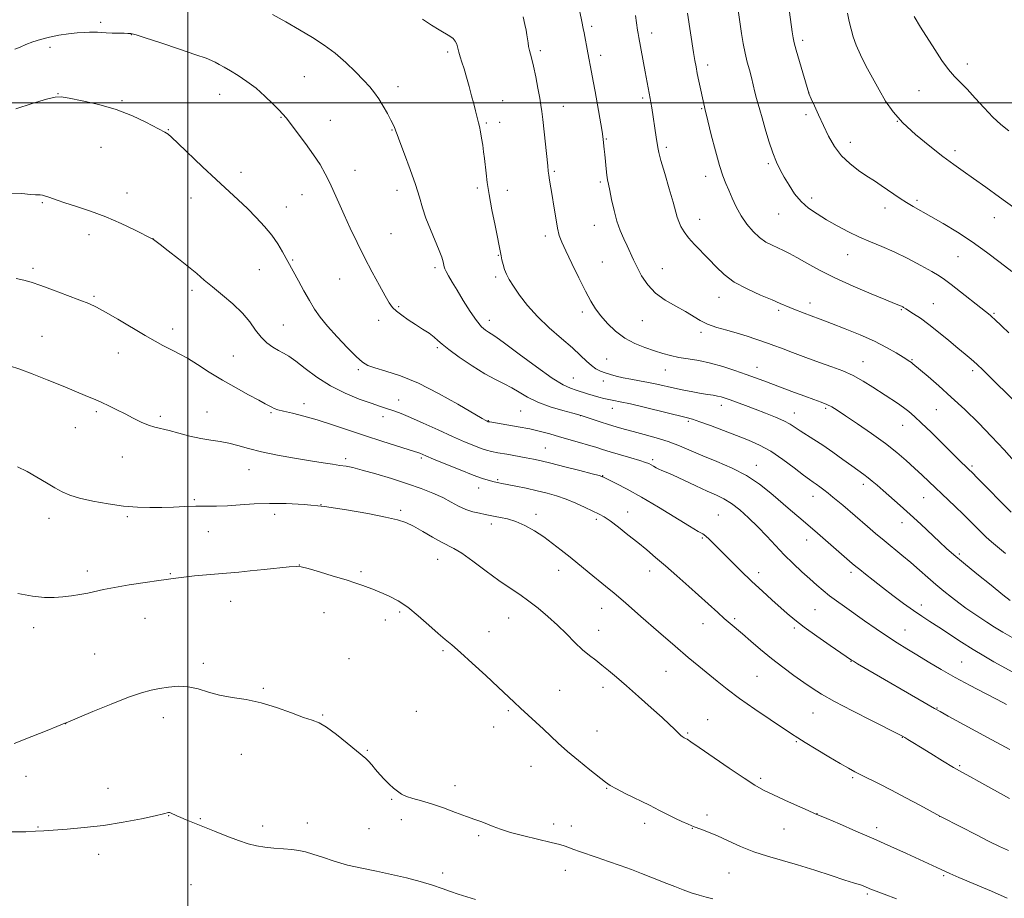
# Model space of a CAD drawing. Extents: x 2152300 to 2155200, y 342300 to 345200.
# Drawn here: x 2153435 to 2153816, y 344192 to 344532 of the extents above; entities that cross this region are included whole.
import ezdxf

# ---------------------------------------------------------------- set-up
doc = ezdxf.new("R2010")
doc.units = 0
doc.header["$MEASUREMENT"] = 0
for name, color, linetype, lineweight in [('32000', 7, 'Continuous', 0), ('DTM SPOT ELEVATION', 2, 'Continuous', 13), ('INDEX CONTOUR', 41, 'Continuous', 13), ('INTERMEDIATE CONTOUR', 44, 'Continuous', 0)]:
    doc.layers.add(name, color=color, linetype=linetype, lineweight=lineweight)

msp = doc.modelspace()

# ---------------------------------------------------------------- linework, layer by layer
at = {"layer": '32000', "flags": 128}
for points in [[(2153500, 345000), (2153500, 342500)], [(2155000, 344500), (2152500, 344500)]]:
    msp.add_lwpolyline(points, dxfattribs=at)
at = {"layer": 'DTM SPOT ELEVATION'}
for p in [(2153466.27, 344531.16, 1006.3), (2153656.43, 344529.51, 1014.3), (2153478.14, 344526.3, 1005.96), (2153679.72, 344527, 1016.51), (2153446.69, 344521.49, 1005.57), (2153738.27, 344524.11, 1022.37), (2153600.65, 344519.58, 1009.7), (2153636.63, 344520.18, 1012.32), (2153660.02, 344518.34, 1014.45), (2153701.48, 344514.55, 1018.47), (2153802.08, 344514.99, 1026.51), (2153545.24, 344510.13, 1006.99), (2153581.45, 344506.17, 1008.5), (2153449.7, 344503.45, 1004.04), (2153512.37, 344503.22, 1005.25), (2153740.73, 344503.75, 1022.01), (2153783.32, 344504.61, 1025.11), (2153474.5, 344500.83, 1004.13), (2153622.02, 344500.76, 1010.74), (2153645.5, 344498.53, 1012.73), (2153676.22, 344501.76, 1015.71), (2153699.15, 344497.7, 1017.89), (2153739.55, 344495.36, 1021.62), (2153536.12, 344494.34, 1005.91), (2153555.24, 344493.18, 1006.79), (2153615.63, 344492.19, 1010.17), (2153620.86, 344492.43, 1010.56), (2153774.89, 344492.83, 1024), (2153492.5, 344489.53, 1004.07), (2153579.11, 344489.39, 1007.91), (2153662.18, 344486, 1014.11), (2153756.65, 344484.64, 1022.61), (2153466.46, 344482.74, 1003.26), (2153685.38, 344482.69, 1016.32), (2153797.3, 344481.37, 1024.42), (2153724.94, 344476.37, 1019.77), (2153520.63, 344473.04, 1004.5), (2153564.75, 344473.76, 1006.7), (2153642.02, 344473.4, 1012.2), (2153659.89, 344469.34, 1013.75), (2153700.6, 344471.51, 1017.44), (2153476.53, 344465.04, 1002.63), (2153544.22, 344464.42, 1005.2), (2153581.09, 344466.11, 1007.39), (2153612.14, 344467.01, 1009.69), (2153623.88, 344466.06, 1010.6), (2153443.71, 344461.24, 1001.85), (2153501.29, 344463.14, 1003.33), (2153741.73, 344463.15, 1020.44), (2153782.51, 344462.14, 1022.27), (2153538.17, 344459.6, 1004.72), (2153728.95, 344456.95, 1019.25), (2153770.14, 344459.2, 1021.46), (2153698.28, 344454.85, 1016.71), (2153812.52, 344455.47, 1023.28), (2153578.72, 344449.22, 1006.95), (2153657.58, 344452.54, 1013.29), (2153461.7, 344448.89, 1001.47), (2153486.56, 344447.34, 1002.01), (2153638.51, 344448.33, 1011.55), (2153540.64, 344439.13, 1004.15), (2153620.39, 344440.91, 1009.92), (2153660.67, 344438.31, 1013.09), (2153755.63, 344441.13, 1019.25), (2153798.37, 344440.38, 1021.12), (2153440.11, 344435.87, 1000.3), (2153527.74, 344435.31, 1003.14), (2153595.83, 344436.07, 1007.68), (2153683.91, 344435.77, 1014.74), (2153558.86, 344431.68, 1005.13), (2153619.24, 344432.56, 1009.68), (2153501.6, 344427.4, 1001.6), (2153463.73, 344424.98, 1000.19), (2153705.85, 344424.62, 1015.31), (2153741.09, 344422.48, 1016.56), (2153788.84, 344422.23, 1018.89), (2153581.67, 344420.99, 1006.18), (2153652.93, 344418.95, 1011.54), (2153728.88, 344419.57, 1015.7), (2153776.47, 344419.85, 1017.86), (2153812.37, 344418.42, 1020.17), (2153574, 344415.68, 1005.46), (2153616.9, 344415.72, 1008.57), (2153676.1, 344415.55, 1013.28), (2153494.15, 344412.42, 1000.52), (2153537.07, 344413.87, 1002.95), (2153698.85, 344411.03, 1013.66), (2153443.51, 344409.52, 998.92), (2153596.68, 344405.13, 1005.77), (2153473.16, 344403.04, 999.24), (2153517.69, 344401.95, 1000.9), (2153662.25, 344400.79, 1010.85), (2153761.64, 344399.77, 1014.81), (2153780.62, 344400.49, 1016.13), (2153566.16, 344396.67, 1003.75), (2153685.06, 344396.43, 1011.21), (2153720.58, 344397.47, 1012.7), (2153804.1, 344396.25, 1017.64), (2153649.33, 344393.38, 1008.92), (2153661.01, 344392.17, 1009.51), (2153581.68, 344384.84, 1002.73), (2153464.61, 344380.38, 997.74), (2153545.06, 344383.43, 1000.58), (2153628.94, 344380.63, 1005.05), (2153664.47, 344381.61, 1007.3), (2153706.68, 344382.85, 1009.45), (2153747.13, 344381.7, 1011.75), (2153789.96, 344381.11, 1015), (2153489.36, 344378.53, 998.32), (2153507.44, 344380.23, 998.86), (2153532.24, 344380.01, 999.82), (2153575.66, 344378.48, 1001.46), (2153616.47, 344376.82, 1004.06), (2153652.22, 344378.79, 1005.97), (2153693.93, 344376.58, 1007.75), (2153734.98, 344379.87, 1010.68), (2153456.51, 344374.21, 997.21), (2153777.01, 344375.03, 1013.23), (2153638.58, 344366.24, 1002.87), (2153474.63, 344362.77, 997.12), (2153561.21, 344362.17, 998.36), (2153590.52, 344362.37, 999.73), (2153680.09, 344361.75, 1004.32), (2153523.8, 344357.91, 997.18), (2153720.27, 344359.61, 1006.66), (2153803.88, 344359.26, 1014.25), (2153620.03, 344354.04, 1000.18), (2153660.7, 344355.56, 1002.05), (2153612.69, 344350.82, 999.32), (2153761.77, 344352.17, 1009.55), (2153502.58, 344346.3, 996.19), (2153742.26, 344347.57, 1007.34), (2153785.11, 344347, 1011.16), (2153551.6, 344344.3, 996), (2153582.51, 344342.12, 996.27), (2153446.23, 344339.07, 995.44), (2153476.64, 344339.73, 995.8), (2153533.72, 344340.63, 995.56), (2153634.91, 344340.58, 998.42), (2153658.31, 344338.68, 999.68), (2153670.44, 344341.51, 1000.7), (2153705.61, 344340.41, 1002.89), (2153617.61, 344336.91, 997.55), (2153776.69, 344337.39, 1009.35), (2153508.05, 344333.89, 995.2), (2153699.41, 344331.46, 1001.83), (2153739.85, 344330.62, 1005.35), (2153596.87, 344323.18, 995.22), (2153798.98, 344325.27, 1010.27), (2153543.18, 344320.99, 994.02), (2153461.14, 344318.65, 994.45), (2153493.26, 344317.69, 994.13), (2153567.12, 344318.44, 994.26), (2153643.65, 344318.87, 997.36), (2153678.9, 344318.61, 999.4), (2153721.23, 344318.05, 1002.52), (2153756.95, 344318.15, 1005.6), (2153516.6, 344306.89, 993.19), (2153660.35, 344304.23, 997.29), (2153784.17, 344305.44, 1006.55), (2153483.49, 344300.39, 993.18), (2153552.79, 344302.5, 993.18), (2153582.05, 344302.82, 993.76), (2153624.39, 344300.52, 995.13), (2153711.87, 344300.24, 1000.28), (2153743, 344303.7, 1003.03), (2153440.27, 344296.74, 993.48), (2153576.56, 344299.69, 993.48), (2153699.68, 344298.27, 999.27), (2153735.02, 344296.63, 1001.73), (2153616.75, 344295.17, 994.63), (2153659.15, 344295.72, 996.72), (2153777.82, 344295.87, 1004.81), (2153463.89, 344286.57, 992.78), (2153598.84, 344287.86, 993.8), (2153506.02, 344282.89, 992.29), (2153562.42, 344284.69, 992.71), (2153756.98, 344283.71, 1001.94), (2153799.88, 344283.47, 1004.96), (2153685.24, 344279.8, 997.13), (2153720.49, 344277.85, 999), (2153660.9, 344273.68, 995.5), (2153529.35, 344273.25, 992.1), (2153644.14, 344272.42, 994.77), (2153552.27, 344262.96, 992.09), (2153588.61, 344264.35, 992.9), (2153624.23, 344264.54, 993.81), (2153742.22, 344263.71, 999.14), (2153790.34, 344265.62, 1002.09), (2153452.75, 344259.54, 991.99), (2153490.59, 344261.84, 991.51), (2153618.54, 344258.32, 993.5), (2153701.38, 344261.13, 996.79), (2153658.53, 344256.71, 994.74), (2153693.69, 344255.88, 996.15), (2153735.79, 344252.59, 997.86), (2153776.79, 344254.26, 999.94), (2153520.72, 344247.72, 991.51), (2153569.56, 344249.18, 992.12), (2153633.05, 344243.07, 993.29), (2153799, 344243.28, 1000.2), (2153437.36, 344239.22, 991.32), (2153603.53, 344235.6, 992.51), (2153721.96, 344238.34, 996.29), (2153757.65, 344238.64, 997.78), (2153469.09, 344234.54, 991.01), (2153662.34, 344234.47, 993.91), (2153578.98, 344230.21, 991.88), (2153492.6, 344223.96, 989.94), (2153701.17, 344224.23, 994.47), (2153743.75, 344224.66, 996.02), (2153504.83, 344222.73, 990.13), (2153546.4, 344221.08, 990.62), (2153582.75, 344222.4, 991.46), (2153641.78, 344220.69, 992.53), (2153677, 344220.93, 993.51), (2153791.33, 344223.69, 997.99), (2153441.99, 344219.58, 990.11), (2153529.09, 344219.98, 990.5), (2153570.28, 344218.86, 991), (2153648.66, 344219.9, 992.68), (2153695.53, 344219, 993.95), (2153731.05, 344218.72, 995.23), (2153766.94, 344219.25, 996.47), (2153612.7, 344216.16, 991.73), (2153465.46, 344208.91, 989.28), (2153598.81, 344201.78, 990.38), (2153646.24, 344202.73, 991.28), (2153709.75, 344201.76, 993.02), (2153501.23, 344197.27, 988.75), (2153792.88, 344200.73, 995.81), (2153763.28, 344193.58, 993.75)]:
    msp.add_point(p, dxfattribs=at)
at = {"layer": 'INDEX CONTOUR'}
for points in [[(2153712.849, 344538.526, 1020), (2153714.029, 344530.432, 1020), (2153714.584, 344526.842, 1020), (2153715.246, 344522.924, 1020), (2153715.987, 344519.11, 1020), (2153716.775, 344515.73, 1020), (2153717.577, 344512.685, 1020), (2153718.356, 344509.771, 1020), (2153719.082, 344506.85, 1020), (2153719.753, 344504.052, 1020), (2153720.371, 344501.575, 1020), (2153720.962, 344499.473, 1020), (2153721.639, 344497.226, 1020), (2153722.536, 344494.172, 1020), (2153723.741, 344489.909, 1020), (2153725.152, 344485.062, 1020), (2153726.622, 344480.522, 1020), (2153728.047, 344476.937, 1020), (2153729.498, 344473.997, 1020), (2153731.096, 344471.153, 1020), (2153732.942, 344468.004, 1020), (2153735.095, 344464.744, 1020), (2153737.599, 344461.712, 1020), (2153740.493, 344459.149, 1020), (2153743.792, 344456.896, 1020), (2153747.506, 344454.692, 1020), (2153751.61, 344452.355, 1020), (2153755.942, 344450.017, 1020), (2153760.299, 344447.883, 1020), (2153764.567, 344446.07, 1020), (2153768.942, 344444.314, 1020), (2153773.706, 344442.259, 1020), (2153778.954, 344439.694, 1020), (2153784.076, 344436.983, 1020), (2153788.279, 344434.636, 1020), (2153791.078, 344432.964, 1020), (2153793.214, 344431.493, 1020), (2153795.738, 344429.552, 1020), (2153810.847, 344417.661, 1020), (2153811.712, 344416.934, 1020), (2153812.496, 344416.221, 1020), (2153815.398, 344413.501, 1020), (2153818.169, 344410.938, 1020)], [(2153590.934, 344532.339, 1010), (2153594.461, 344530.014, 1010), (2153597.393, 344528.178, 1010), (2153601.517, 344525.716, 1010), (2153602.8, 344524.808, 1010), (2153603.671, 344523.826, 1010), (2153604.228, 344522.594, 1010), (2153604.62, 344521.131, 1010), (2153605.009, 344519.503, 1010), (2153605.531, 344517.733, 1010), (2153606.209, 344515.655, 1010), (2153607.04, 344513.058, 1010), (2153608.005, 344509.831, 1010), (2153609.016, 344506.251, 1010), (2153609.968, 344502.692, 1010), (2153610.779, 344499.488, 1010), (2153611.436, 344496.801, 1010), (2153611.95, 344494.755, 1010), (2153612.67, 344492.217, 1010), (2153613.013, 344490.8, 1010), (2153613.421, 344488.737, 1010), (2153613.863, 344486.205, 1010), (2153614.284, 344483.523, 1010), (2153614.646, 344480.931, 1010), (2153614.961, 344478.371, 1010), (2153615.57, 344472.75, 1010), (2153616.028, 344469.137, 1010), (2153616.768, 344464.447, 1010), (2153617.853, 344458.542, 1010), (2153619.064, 344452.39, 1010), (2153621.409, 344440.704, 1010), (2153621.745, 344439.105, 1010), (2153622.184, 344437.291, 1010), (2153622.744, 344435.421, 1010), (2153623.473, 344433.578, 1010), (2153624.542, 344431.514, 1010), (2153626.155, 344428.901, 1010), (2153628.484, 344425.511, 1010), (2153631.582, 344421.521, 1010), (2153635.474, 344417.207, 1010), (2153640.067, 344412.846, 1010), (2153644.803, 344408.713, 1010), (2153649.011, 344405.08, 1010), (2153652.19, 344402.159, 1010), (2153654.536, 344399.907, 1010), (2153656.419, 344398.225, 1010), (2153658.163, 344397, 1010), (2153659.901, 344396.097, 1010), (2153661.726, 344395.369, 1010), (2153663.727, 344394.697, 1010), (2153666.003, 344394.059, 1010), (2153668.653, 344393.46, 1010), (2153671.727, 344392.893, 1010), (2153675.071, 344392.325, 1010), (2153678.476, 344391.711, 1010), (2153681.797, 344391.019, 1010), (2153688.543, 344389.483, 1010), (2153692.158, 344388.699, 1010), (2153695.72, 344387.983, 1010), (2153698.919, 344387.399, 1010), (2153701.523, 344386.993, 1010), (2153703.592, 344386.698, 1010), (2153705.264, 344386.425, 1010), (2153706.708, 344386.081, 1010), (2153708.235, 344385.595, 1010), (2153710.187, 344384.891, 1010), (2153716.084, 344382.708, 1010), (2153719.81, 344381.306, 1010), (2153723.806, 344379.775, 1010), (2153727.67, 344378.222, 1010), (2153730.961, 344376.764, 1010), (2153733.391, 344375.476, 1010), (2153735.317, 344374.257, 1010), (2153737.256, 344372.963, 1010), (2153742.554, 344369.619, 1010), (2153746.005, 344367.355, 1010), (2153749.909, 344364.645, 1010), (2153753.849, 344361.827, 1010), (2153757.322, 344359.326, 1010), (2153761.951, 344356.039, 1010), (2153763.601, 344354.799, 1010), (2153765.219, 344353.468, 1010), (2153767.073, 344351.854, 1010), (2153769.42, 344349.784, 1010), (2153776.013, 344343.996, 1010), (2153779.931, 344340.486, 1010), (2153783.975, 344336.775, 1010), (2153791.229, 344329.997, 1010), (2153794, 344327.433, 1010), (2153796.82, 344324.941, 1010), (2153800.545, 344321.81, 1010), (2153805.665, 344317.628, 1010), (2153811.202, 344313.159, 1010), (2153815.816, 344309.463, 1010), (2153818.598, 344307.271, 1010)], [(2153433.53, 344431.916, 1000), (2153436.466, 344431.297, 1000), (2153439.413, 344430.459, 1000), (2153443.124, 344429.195, 1000), (2153448.049, 344427.403, 1000), (2153453.433, 344425.39, 1000), (2153458.214, 344423.567, 1000), (2153461.697, 344422.181, 1000), (2153464.632, 344420.828, 1000), (2153468.131, 344418.941, 1000), (2153472.953, 344416.157, 1000), (2153483.521, 344409.907, 1000), (2153487.452, 344407.607, 1000), (2153490.371, 344405.963, 1000), (2153492.668, 344404.764, 1000), (2153494.738, 344403.775, 1000), (2153497.007, 344402.651, 1000), (2153499.906, 344401.02, 1000), (2153503.747, 344398.631, 1000), (2153508.363, 344395.704, 1000), (2153513.467, 344392.579, 1000), (2153518.719, 344389.573, 1000), (2153523.588, 344386.919, 1000), (2153527.491, 344384.832, 1000), (2153530.028, 344383.446, 1000), (2153531.534, 344382.598, 1000), (2153532.527, 344382.053, 1000), (2153533.509, 344381.595, 1000), (2153534.912, 344381.113, 1000), (2153537.151, 344380.519, 1000), (2153540.534, 344379.724, 1000), (2153544.956, 344378.642, 1000), (2153550.208, 344377.187, 1000), (2153556.078, 344375.32, 1000), (2153568.816, 344370.992, 1000), (2153575.182, 344368.918, 1000), (2153580.87, 344367.132, 1000), (2153587.834, 344364.984, 1000), (2153589.15, 344364.559, 1000), (2153589.873, 344364.287, 1000), (2153592.262, 344363.266, 1000), (2153595.252, 344362.004, 1000), (2153599.994, 344360.035, 1000), (2153605.534, 344357.782, 1000), (2153610.593, 344355.806, 1000), (2153614.18, 344354.532, 1000), (2153616.45, 344353.841, 1000), (2153618.76, 344353.236, 1000), (2153619.399, 344353.053, 1000), (2153619.917, 344352.917, 1000), (2153620.523, 344352.797, 1000), (2153621.633, 344352.597, 1000), (2153623.715, 344352.202, 1000), (2153627.05, 344351.538, 1000), (2153631.172, 344350.683, 1000), (2153635.423, 344349.754, 1000), (2153639.302, 344348.824, 1000), (2153642.926, 344347.791, 1000), (2153646.565, 344346.508, 1000), (2153650.373, 344344.907, 1000), (2153654.038, 344343.219, 1000), (2153659.406, 344340.675, 1000), (2153661.363, 344339.617, 1000), (2153663.682, 344338.067, 1000), (2153666.849, 344335.679, 1000), (2153670.567, 344332.734, 1000), (2153674.344, 344329.678, 1000), (2153677.833, 344326.82, 1000), (2153681.28, 344323.938, 1000), (2153685.076, 344320.674, 1000), (2153689.465, 344316.81, 1000), (2153694.098, 344312.673, 1000), (2153705.307, 344302.593, 1000), (2153707.887, 344300.309, 1000), (2153710.109, 344298.387, 1000), (2153714.888, 344294.299, 1000), (2153718.122, 344291.499, 1000), (2153721.932, 344288.254, 1000), (2153726.139, 344284.817, 1000), (2153730.538, 344281.425, 1000), (2153734.819, 344278.269, 1000), (2153738.647, 344275.524, 1000), (2153741.926, 344273.245, 1000), (2153745.514, 344270.992, 1000), (2153750.506, 344268.199, 1000), (2153757.504, 344264.547, 1000), (2153765.114, 344260.684, 1000), (2153775.137, 344255.64, 1000), (2153776.855, 344254.74, 1000), (2153777.798, 344254.196, 1000), (2153779.009, 344253.468, 1000), (2153780.931, 344252.298, 1000), (2153783.856, 344250.498, 1000), (2153787.895, 344247.997, 1000), (2153792.443, 344245.195, 1000), (2153796.716, 344242.612, 1000), (2153800.169, 344240.608, 1000), (2153803.216, 344238.917, 1000), (2153806.512, 344237.115, 1000), (2153818.392, 344230.531, 1000)], [(2153431.928, 344217.614, 990), (2153437.294, 344217.731, 990), (2153441.092, 344217.875, 990), (2153444.211, 344218.062, 990), (2153453.246, 344218.705, 990), (2153459.906, 344219.288, 990), (2153467.378, 344220.171, 990), (2153475.053, 344221.386, 990), (2153482.054, 344222.713, 990), (2153487.437, 344223.866, 990), (2153490.555, 344224.626, 990), (2153492.508, 344225.175, 990), (2153492.913, 344225.154, 990), (2153493.371, 344225.002, 990), (2153495.802, 344223.903, 990), (2153497.336, 344223.248, 990), (2153499.45, 344222.373, 990), (2153510.409, 344217.904, 990), (2153515.208, 344215.989, 990), (2153519.678, 344214.306, 990), (2153523.371, 344213.089, 990), (2153526.588, 344212.282, 990), (2153529.825, 344211.75, 990), (2153533.419, 344211.375, 990), (2153537.088, 344211.078, 990), (2153540.396, 344210.801, 990), (2153543.08, 344210.466, 990), (2153545.567, 344209.942, 990), (2153548.454, 344209.08, 990), (2153552.208, 344207.801, 990), (2153556.754, 344206.294, 990), (2153561.882, 344204.814, 990), (2153567.392, 344203.547, 990), (2153573.135, 344202.401, 990), (2153578.968, 344201.21, 990), (2153584.724, 344199.86, 990), (2153590.103, 344198.425, 990), (2153594.778, 344197.03, 990), (2153598.551, 344195.77, 990), (2153601.743, 344194.623, 990), (2153604.805, 344193.536, 990), (2153608.077, 344192.469, 990), (2153611.462, 344191.417, 990)]]:
    msp.add_polyline3d(points, dxfattribs=at)
at = {"layer": 'INTERMEDIATE CONTOUR'}
for points in [[(2153650.526, 344542.09, 1014), (2153652.692, 344531.383, 1014), (2153653.255, 344528.731, 1014), (2153653.594, 344527.006, 1014), (2153654.994, 344519.361, 1014), (2153656.426, 344511.877, 1014), (2153657.071, 344508.363, 1014), (2153657.804, 344504.293, 1014), (2153659.994, 344491.856, 1014), (2153660.502, 344488.863, 1014), (2153660.805, 344486.96, 1014), (2153660.964, 344485.787, 1014), (2153661.349, 344482.056, 1014), (2153661.552, 344479.925, 1014), (2153661.797, 344477.242, 1014), (2153662.07, 344474.408, 1014), (2153662.348, 344471.93, 1014), (2153662.631, 344470.103, 1014), (2153662.983, 344468.384, 1014), (2153663.488, 344466.02, 1014), (2153664.213, 344462.503, 1014), (2153665.153, 344458.29, 1014), (2153666.287, 344454.087, 1014), (2153667.578, 344450.447, 1014), (2153668.931, 344447.328, 1014), (2153670.235, 344444.54, 1014), (2153672.644, 344439.194, 1014), (2153674.062, 344436.248, 1014), (2153675.86, 344432.947, 1014), (2153678.2, 344429.525, 1014), (2153681.24, 344426.302, 1014), (2153685.016, 344423.529, 1014), (2153689.065, 344421.166, 1014), (2153692.806, 344419.104, 1014), (2153698.53, 344415.61, 1014), (2153701.427, 344414.189, 1014), (2153704.933, 344412.984, 1014), (2153708.869, 344411.897, 1014), (2153712.907, 344410.808, 1014), (2153716.741, 344409.64, 1014), (2153720.143, 344408.493, 1014), (2153724.997, 344406.764, 1014), (2153727.081, 344406.006, 1014), (2153730.001, 344404.918, 1014), (2153734.322, 344403.288, 1014), (2153739.521, 344401.34, 1014), (2153744.8, 344399.405, 1014), (2153749.531, 344397.716, 1014), (2153753.775, 344396.109, 1014), (2153757.766, 344394.32, 1014), (2153761.676, 344392.172, 1014), (2153765.45, 344389.824, 1014), (2153774.946, 344383.63, 1014), (2153777.34, 344381.987, 1014), (2153779.402, 344380.412, 1014), (2153781.555, 344378.539, 1014), (2153784.305, 344375.936, 1014), (2153787.961, 344372.37, 1014), (2153798.486, 344362.008, 1014), (2153802.665, 344357.978, 1014), (2153803.87, 344356.788, 1014), (2153806.019, 344354.625, 1014), (2153818.987, 344341.491, 1014)], [(2153532.813, 344534.204, 1008), (2153537.967, 344531.262, 1008), (2153543.351, 344528.143, 1008), (2153548.295, 344525.194, 1008), (2153552.81, 344522.272, 1008), (2153557.074, 344519.11, 1008), (2153561.193, 344515.56, 1008), (2153564.97, 344511.942, 1008), (2153568.134, 344508.694, 1008), (2153570.518, 344506.105, 1008), (2153572.362, 344503.857, 1008), (2153574.012, 344501.486, 1008), (2153575.718, 344498.685, 1008), (2153577.355, 344495.785, 1008), (2153578.703, 344493.279, 1008), (2153579.601, 344491.535, 1008), (2153580.127, 344490.426, 1008), (2153580.417, 344489.702, 1008), (2153580.644, 344489.019, 1008), (2153581.114, 344487.66, 1008), (2153582.168, 344484.814, 1008), (2153584.001, 344480.006, 1008), (2153586.215, 344474.097, 1008), (2153588.268, 344468.282, 1008), (2153589.775, 344463.455, 1008), (2153590.986, 344459.312, 1008), (2153592.31, 344455.249, 1008), (2153594.022, 344450.857, 1008), (2153597.429, 344442.797, 1008), (2153598.431, 344440.136, 1008), (2153598.964, 344438.387, 1008), (2153599.406, 344436.457, 1008), (2153599.67, 344435.673, 1008), (2153600.174, 344434.591, 1008), (2153601.064, 344432.933, 1008), (2153602.425, 344430.554, 1008), (2153604.33, 344427.348, 1008), (2153606.773, 344423.35, 1008), (2153609.429, 344419.189, 1008), (2153611.898, 344415.636, 1008), (2153613.863, 344413.27, 1008), (2153615.357, 344411.899, 1008), (2153616.503, 344411.136, 1008), (2153617.558, 344410.53, 1008), (2153619.336, 344409.371, 1008), (2153622.788, 344406.884, 1008), (2153628.438, 344402.653, 1008), (2153635.102, 344397.692, 1008), (2153641.169, 344393.377, 1008), (2153645.424, 344390.735, 1008), (2153648.256, 344389.407, 1008), (2153650.445, 344388.689, 1008), (2153654.88, 344387.289, 1008), (2153657.108, 344386.606, 1008), (2153659.245, 344386.008, 1008), (2153661.265, 344385.503, 1008), (2153663.152, 344385.091, 1008), (2153665.028, 344384.73, 1008), (2153667.559, 344384.224, 1008), (2153671.548, 344383.337, 1008), (2153677.399, 344381.941, 1008), (2153693.106, 344378.088, 1008), (2153695.588, 344377.401, 1008), (2153698.375, 344376.466, 1008), (2153702.506, 344374.966, 1008), (2153707.537, 344373.092, 1008), (2153712.658, 344371.159, 1008), (2153717.258, 344369.368, 1008), (2153721.531, 344367.451, 1008), (2153725.876, 344365.03, 1008), (2153730.514, 344361.9, 1008), (2153734.966, 344358.59, 1008), (2153738.575, 344355.809, 1008), (2153740.896, 344354.062, 1008), (2153742.328, 344353.05, 1008), (2153743.478, 344352.268, 1008), (2153744.836, 344351.306, 1008), (2153746.43, 344350.125, 1008), (2153748.169, 344348.778, 1008), (2153749.979, 344347.315, 1008), (2153751.849, 344345.753, 1008), (2153753.781, 344344.105, 1008), (2153763.293, 344335.888, 1008), (2153766.42, 344333.225, 1008), (2153769.752, 344330.443, 1008), (2153776.679, 344324.794, 1008), (2153780.119, 344321.929, 1008), (2153783.455, 344319.04, 1008), (2153786.687, 344316.186, 1008), (2153789.828, 344313.44, 1008), (2153792.887, 344310.863, 1008), (2153795.857, 344308.478, 1008), (2153798.72, 344306.294, 1008), (2153801.479, 344304.307, 1008), (2153804.173, 344302.453, 1008), (2153806.855, 344300.649, 1008), (2153809.593, 344298.824, 1008), (2153812.511, 344296.938, 1008), (2153815.746, 344294.962, 1008), (2153819.375, 344292.881, 1008)], [(2153629.996, 344533.225, 1012), (2153630.63, 344530.33, 1012), (2153631.08, 344528.06, 1012), (2153631.386, 344526.274, 1012), (2153631.831, 344523.198, 1012), (2153632.073, 344521.691, 1012), (2153632.373, 344520.237, 1012), (2153632.766, 344518.778, 1012), (2153633.286, 344516.894, 1012), (2153633.968, 344514.074, 1012), (2153634.813, 344510.057, 1012), (2153635.684, 344505.593, 1012), (2153636.405, 344501.686, 1012), (2153636.864, 344498.974, 1012), (2153637.179, 344496.638, 1012), (2153637.528, 344493.497, 1012), (2153639.454, 344475.484, 1012), (2153639.68, 344473.494, 1012), (2153639.898, 344471.889, 1012), (2153640.2, 344469.983, 1012), (2153641.159, 344464.108, 1012), (2153641.833, 344459.872, 1012), (2153642.569, 344455.388, 1012), (2153643.282, 344451.461, 1012), (2153643.963, 344448.582, 1012), (2153644.894, 344445.992, 1012), (2153646.435, 344442.62, 1012), (2153648.789, 344437.763, 1012), (2153651.55, 344432.19, 1012), (2153654.158, 344427.039, 1012), (2153656.223, 344423.153, 1012), (2153658.032, 344420.173, 1012), (2153660.042, 344417.446, 1012), (2153662.617, 344414.485, 1012), (2153665.744, 344411.486, 1012), (2153669.318, 344408.813, 1012), (2153673.205, 344406.742, 1012), (2153677.135, 344405.187, 1012), (2153680.812, 344403.971, 1012), (2153684.045, 344402.944, 1012), (2153687.079, 344402.078, 1012), (2153690.267, 344401.366, 1012), (2153693.895, 344400.772, 1012), (2153697.981, 344400.117, 1012), (2153702.473, 344399.189, 1012), (2153707.265, 344397.853, 1012), (2153712.012, 344396.291, 1012), (2153716.309, 344394.762, 1012), (2153719.91, 344393.453, 1012), (2153723.187, 344392.244, 1012), (2153735.01, 344387.815, 1012), (2153739.076, 344386.325, 1012), (2153742.525, 344385.1, 1012), (2153745.339, 344384.089, 1012), (2153747.597, 344383.188, 1012), (2153749.488, 344382.247, 1012), (2153751.647, 344380.919, 1012), (2153754.823, 344378.81, 1012), (2153759.479, 344375.682, 1012), (2153764.949, 344371.925, 1012), (2153770.278, 344368.084, 1012), (2153774.724, 344364.596, 1012), (2153778.385, 344361.452, 1012), (2153781.57, 344358.537, 1012), (2153784.56, 344355.728, 1012), (2153797.319, 344343.598, 1012), (2153800.522, 344340.511, 1012), (2153803.364, 344337.719, 1012), (2153807.706, 344333.384, 1012), (2153809.192, 344331.935, 1012), (2153810.537, 344330.702, 1012), (2153812.119, 344329.35, 1012), (2153816.826, 344325.448, 1012)], [(2153673.413, 344533.74, 1016), (2153674.288, 344528.078, 1016), (2153674.507, 344526.75, 1016), (2153674.781, 344525.228, 1016), (2153677.279, 344511.933, 1016), (2153679.176, 344501.556, 1016), (2153679.422, 344500.113, 1016), (2153679.751, 344498.044, 1016), (2153681.478, 344486.703, 1016), (2153682.062, 344482.693, 1016), (2153682.466, 344480.772, 1016), (2153683.319, 344477.601, 1016), (2153684.787, 344472.561, 1016), (2153686.523, 344466.692, 1016), (2153688.054, 344461.45, 1016), (2153689.664, 344455.684, 1016), (2153690.249, 344453.963, 1016), (2153691.08, 344452.105, 1016), (2153692.311, 344449.989, 1016), (2153694.059, 344447.631, 1016), (2153696.383, 344445.049, 1016), (2153701.912, 344439.389, 1016), (2153704.719, 344436.411, 1016), (2153707.849, 344433.439, 1016), (2153711.763, 344430.563, 1016), (2153716.688, 344427.881, 1016), (2153721.897, 344425.524, 1016), (2153726.43, 344423.63, 1016), (2153729.58, 344422.284, 1016), (2153733.26, 344420.653, 1016), (2153734.862, 344420.017, 1016), (2153738.877, 344418.534, 1016), (2153741.587, 344417.52, 1016), (2153745.015, 344416.218, 1016), (2153749.367, 344414.551, 1016), (2153754.705, 344412.483, 1016), (2153760.486, 344410.137, 1016), (2153766.02, 344407.675, 1016), (2153770.725, 344405.268, 1016), (2153774.449, 344403.119, 1016), (2153777.148, 344401.438, 1016), (2153779.807, 344399.742, 1016), (2153780.38, 344399.346, 1016), (2153780.923, 344398.921, 1016), (2153786.866, 344393.915, 1016), (2153791.003, 344390.343, 1016), (2153795.83, 344386.023, 1016), (2153801.016, 344381.159, 1016), (2153806.303, 344375.972, 1016), (2153811.451, 344370.686, 1016), (2153816.237, 344365.533, 1016), (2153824.187, 344356.696, 1016)], [(2153693.561, 344534.64, 1018), (2153695.978, 344519.453, 1018), (2153696.493, 344516.344, 1018), (2153696.936, 344513.852, 1018), (2153697.428, 344511.32, 1018), (2153698.046, 344508.287, 1018), (2153700.162, 344498.329, 1018), (2153700.493, 344497.052, 1018), (2153700.825, 344495.723, 1018), (2153702.842, 344487.523, 1018), (2153704.412, 344481.357, 1018), (2153705.972, 344475.695, 1018), (2153707.292, 344471.648, 1018), (2153708.457, 344468.74, 1018), (2153709.632, 344466.103, 1018), (2153710.964, 344463.053, 1018), (2153712.533, 344459.671, 1018), (2153714.403, 344456.227, 1018), (2153716.604, 344452.973, 1018), (2153719.031, 344450.091, 1018), (2153721.545, 344447.746, 1018), (2153724.023, 344446.037, 1018), (2153726.407, 344444.798, 1018), (2153728.652, 344443.796, 1018), (2153730.786, 344442.803, 1018), (2153733.118, 344441.607, 1018), (2153736.027, 344439.997, 1018), (2153739.847, 344437.82, 1018), (2153744.72, 344435.153, 1018), (2153750.744, 344432.13, 1018), (2153757.781, 344428.936, 1018), (2153764.773, 344425.958, 1018), (2153770.43, 344423.636, 1018), (2153773.817, 344422.276, 1018), (2153776.113, 344421.374, 1018), (2153776.584, 344421.163, 1018), (2153776.989, 344420.952, 1018), (2153777.336, 344420.747, 1018), (2153778.262, 344420.143, 1018), (2153781.225, 344418.265, 1018), (2153783.826, 344416.521, 1018), (2153787.102, 344414.131, 1018), (2153790.917, 344411.112, 1018), (2153794.841, 344407.875, 1018), (2153798.381, 344404.926, 1018), (2153801.187, 344402.618, 1018), (2153803.506, 344400.69, 1018), (2153805.735, 344398.727, 1018), (2153808.191, 344396.402, 1018), (2153810.883, 344393.755, 1018), (2153819.655, 344385.036, 1018)], [(2153733.127, 344535.028, 1022), (2153734.178, 344527.383, 1022), (2153734.515, 344525.101, 1022), (2153734.933, 344523.115, 1022), (2153735.699, 344520.312, 1022), (2153736.962, 344515.992, 1022), (2153740.639, 344503.709, 1022), (2153740.689, 344503.586, 1022), (2153741.59, 344501.52, 1022), (2153742.774, 344498.839, 1022), (2153744.388, 344495.25, 1022), (2153746.268, 344491.186, 1022), (2153748.304, 344487.044, 1022), (2153750.595, 344483.069, 1022), (2153753.29, 344479.465, 1022), (2153756.462, 344476.387, 1022), (2153759.855, 344473.793, 1022), (2153763.138, 344471.589, 1022), (2153766.055, 344469.676, 1022), (2153768.672, 344467.945, 1022), (2153771.132, 344466.284, 1022), (2153773.561, 344464.607, 1022), (2153776.004, 344462.94, 1022), (2153778.488, 344461.337, 1022), (2153781.095, 344459.797, 1022), (2153787.909, 344455.969, 1022), (2153792.689, 344453.199, 1022), (2153798.161, 344449.861, 1022), (2153803.904, 344446.094, 1022), (2153809.519, 344442.075, 1022), (2153814.724, 344438.126, 1022), (2153819.257, 344434.601, 1022)], [(2153755.556, 344534.609, 1024), (2153756.254, 344531.468, 1024), (2153756.978, 344528.473, 1024), (2153757.847, 344525.485, 1024), (2153759.01, 344522.273, 1024), (2153760.618, 344518.578, 1024), (2153762.759, 344514.253, 1024), (2153765.244, 344509.582, 1024), (2153767.815, 344504.954, 1024), (2153770.346, 344500.648, 1024), (2153773.234, 344496.493, 1024), (2153777.007, 344492.206, 1024), (2153781.956, 344487.631, 1024), (2153787.438, 344483.128, 1024), (2153792.573, 344479.185, 1024), (2153796.754, 344476.109, 1024), (2153800.452, 344473.481, 1024), (2153804.409, 344470.702, 1024), (2153809.174, 344467.321, 1024), (2153814.522, 344463.473, 1024), (2153820.035, 344459.44, 1024)], [(2153781.425, 344533.354, 1026), (2153783.906, 344529.297, 1026), (2153789.454, 344520.563, 1026), (2153792.199, 344516.364, 1026), (2153794.74, 344512.816, 1026), (2153797.022, 344510.154, 1026), (2153801.915, 344505.239, 1026), (2153805.078, 344501.809, 1026), (2153808.544, 344497.989, 1026), (2153811.949, 344494.427, 1026), (2153815.052, 344491.569, 1026), (2153818.111, 344489.099, 1026)], [(2153433.029, 344520.702, 1006), (2153435.037, 344521.55, 1006), (2153437.308, 344522.491, 1006), (2153439.958, 344523.508, 1006), (2153442.998, 344524.517, 1006), (2153446.408, 344525.413, 1006), (2153450.111, 344526.116, 1006), (2153453.808, 344526.633, 1006), (2153457.141, 344526.994, 1006), (2153459.836, 344527.223, 1006), (2153461.957, 344527.336, 1006), (2153463.652, 344527.347, 1006), (2153465.096, 344527.273, 1006), (2153466.576, 344527.154, 1006), (2153468.408, 344527.037, 1006), (2153470.768, 344526.956, 1006), (2153475.418, 344526.867, 1006), (2153476.808, 344526.829, 1006), (2153478.011, 344526.765, 1006), (2153478.494, 344526.688, 1006), (2153479.966, 344526.268, 1006), (2153483.491, 344525.144, 1006), (2153489.623, 344523.129, 1006), (2153496.865, 344520.717, 1006), (2153503.206, 344518.572, 1006), (2153507.152, 344517.183, 1006), (2153509.269, 344516.345, 1006), (2153510.641, 344515.675, 1006), (2153512.182, 344514.846, 1006), (2153514.141, 344513.742, 1006), (2153516.598, 344512.3, 1006), (2153519.586, 344510.466, 1006), (2153522.944, 344508.221, 1006), (2153526.46, 344505.559, 1006), (2153529.906, 344502.551, 1006), (2153532.978, 344499.596, 1006), (2153535.356, 344497.175, 1006), (2153536.892, 344495.542, 1006), (2153538.139, 344494.069, 1006), (2153539.824, 344491.905, 1006), (2153542.451, 344488.461, 1006), (2153545.623, 344484.203, 1006), (2153548.717, 344479.864, 1006), (2153551.252, 344476.001, 1006), (2153553.3, 344472.48, 1006), (2153555.072, 344468.995, 1006), (2153556.77, 344465.27, 1006), (2153558.554, 344461.163, 1006), (2153560.581, 344456.559, 1006), (2153562.96, 344451.4, 1006), (2153565.64, 344445.841, 1006), (2153568.528, 344440.092, 1006), (2153571.495, 344434.412, 1006), (2153574.265, 344429.266, 1006), (2153576.524, 344425.17, 1006), (2153578.098, 344422.449, 1006), (2153579.364, 344420.681, 1006), (2153580.838, 344419.25, 1006), (2153582.909, 344417.665, 1006), (2153585.455, 344415.913, 1006), (2153588.228, 344414.104, 1006), (2153590.983, 344412.341, 1006), (2153593.48, 344410.698, 1006), (2153595.485, 344409.242, 1006), (2153596.944, 344407.959, 1006), (2153598.53, 344406.493, 1006), (2153601.099, 344404.401, 1006), (2153605.206, 344401.433, 1006), (2153610.194, 344398.087, 1006), (2153615.108, 344395.052, 1006), (2153619.204, 344392.828, 1006), (2153622.583, 344391.164, 1006), (2153625.56, 344389.619, 1006), (2153628.465, 344387.854, 1006), (2153631.682, 344385.931, 1006), (2153635.61, 344384.013, 1006), (2153640.408, 344382.257, 1006), (2153645.275, 344380.791, 1006), (2153649.166, 344379.736, 1006), (2153652.434, 344378.864, 1006), (2153659.761, 344376.442, 1006), (2153662.988, 344375.406, 1006), (2153666.005, 344374.484, 1006), (2153669.068, 344373.608, 1006), (2153672.59, 344372.66, 1006), (2153676.839, 344371.541, 1006), (2153681.509, 344370.239, 1006), (2153686.149, 344368.759, 1006), (2153690.462, 344367.108, 1006), (2153699.519, 344363.248, 1006), (2153705.024, 344361.004, 1006), (2153710.88, 344358.479, 1006), (2153716.514, 344355.593, 1006), (2153721.483, 344352.321, 1006), (2153725.852, 344348.847, 1006), (2153733.492, 344342.214, 1006), (2153736.734, 344339.449, 1006), (2153742.898, 344334.228, 1006), (2153757.404, 344321.635, 1006), (2153758.821, 344320.437, 1006), (2153760.345, 344319.2, 1006), (2153762.583, 344317.419, 1006), (2153765.557, 344315.082, 1006), (2153769.144, 344312.302, 1006), (2153773.173, 344309.226, 1006), (2153777.294, 344306.145, 1006), (2153781.111, 344303.383, 1006), (2153784.381, 344301.141, 1006), (2153787.481, 344299.115, 1006), (2153790.942, 344296.873, 1006), (2153799.73, 344291.116, 1006), (2153804.272, 344288.239, 1006), (2153808.412, 344285.769, 1006), (2153812.333, 344283.556, 1006), (2153825.286, 344276.4, 1006)], [(2153433.46, 344497.576, 1004), (2153439.799, 344499.643, 1004), (2153445.237, 344501.339, 1004), (2153448.607, 344502.197, 1004), (2153451.012, 344502.274, 1004), (2153454.121, 344501.743, 1004), (2153459.159, 344500.746, 1004), (2153465.565, 344499.28, 1004), (2153472.334, 344497.306, 1004), (2153478.568, 344494.876, 1004), (2153483.8, 344492.399, 1004), (2153491.143, 344488.559, 1004), (2153491.746, 344488.222, 1004), (2153492.374, 344487.765, 1004), (2153493.658, 344486.629, 1004), (2153496.236, 344484.214, 1004), (2153505.725, 344475.203, 1004), (2153511.006, 344470.24, 1004), (2153519.531, 344462.386, 1004), (2153523.126, 344459.003, 1004), (2153526.57, 344455.578, 1004), (2153529.781, 344452.104, 1004), (2153532.606, 344448.642, 1004), (2153534.923, 344445.287, 1004), (2153536.736, 344442.254, 1004), (2153542.927, 344430.96, 1004), (2153545.025, 344427.17, 1004), (2153547.162, 344423.399, 1004), (2153549.158, 344420.077, 1004), (2153551.338, 344416.906, 1004), (2153554.158, 344413.401, 1004), (2153557.859, 344409.288, 1004), (2153561.837, 344405.127, 1004), (2153565.28, 344401.69, 1004), (2153567.678, 344399.519, 1004), (2153569.745, 344398.246, 1004), (2153572.5, 344397.273, 1004), (2153576.755, 344396.046, 1004), (2153582.48, 344394.187, 1004), (2153589.437, 344391.36, 1004), (2153597.213, 344387.455, 1004), (2153604.7, 344383.257, 1004), (2153614.027, 344377.766, 1004), (2153615.504, 344376.925, 1004), (2153615.961, 344376.692, 1004), (2153616.452, 344376.487, 1004), (2153617.018, 344376.385, 1004), (2153623.618, 344375.303, 1004), (2153628.045, 344374.532, 1004), (2153632.578, 344373.65, 1004), (2153636.627, 344372.718, 1004), (2153640.338, 344371.734, 1004), (2153644.045, 344370.679, 1004), (2153651.829, 344368.434, 1004), (2153655.263, 344367.419, 1004), (2153658.053, 344366.564, 1004), (2153660.658, 344365.751, 1004), (2153663.707, 344364.823, 1004), (2153671.67, 344362.485, 1004), (2153675.127, 344361.451, 1004), (2153677.332, 344360.735, 1004), (2153678.599, 344360.229, 1004), (2153679.48, 344359.763, 1004), (2153680.42, 344359.209, 1004), (2153681.465, 344358.611, 1004), (2153682.554, 344358.061, 1004), (2153683.729, 344357.578, 1004), (2153685.411, 344356.909, 1004), (2153688.12, 344355.738, 1004), (2153692.139, 344353.875, 1004), (2153696.813, 344351.674, 1004), (2153701.249, 344349.62, 1004), (2153704.794, 344348.037, 1004), (2153707.741, 344346.599, 1004), (2153710.618, 344344.819, 1004), (2153713.835, 344342.33, 1004), (2153717.314, 344339.239, 1004), (2153720.856, 344335.776, 1004), (2153724.307, 344332.149, 1004), (2153727.697, 344328.489, 1004), (2153731.102, 344324.907, 1004), (2153734.554, 344321.509, 1004), (2153737.912, 344318.38, 1004), (2153740.994, 344315.6, 1004), (2153743.686, 344313.211, 1004), (2153746.15, 344311.099, 1004), (2153748.618, 344309.111, 1004), (2153751.308, 344307.093, 1004), (2153754.387, 344304.886, 1004), (2153762.231, 344299.347, 1004), (2153766.72, 344296.213, 1004), (2153771.044, 344293.285, 1004), (2153774.911, 344290.807, 1004), (2153778.585, 344288.565, 1004), (2153782.47, 344286.232, 1004), (2153786.892, 344283.553, 1004), (2153791.869, 344280.585, 1004), (2153797.339, 344277.46, 1004), (2153803.151, 344274.324, 1004), (2153808.783, 344271.393, 1004), (2153813.618, 344268.901, 1004), (2153817.216, 344267.008, 1004)], [(2153431.158, 344464.919, 1002), (2153435.688, 344464.774, 1002), (2153439.068, 344464.486, 1002), (2153441.036, 344464.368, 1002), (2153442.056, 344464.366, 1002), (2153442.773, 344464.335, 1002), (2153443.703, 344464.16, 1002), (2153444.861, 344463.85, 1002), (2153446.134, 344463.446, 1002), (2153449.444, 344462.282, 1002), (2153452.449, 344461.28, 1002), (2153456.887, 344459.846, 1002), (2153462.373, 344457.986, 1002), (2153468.337, 344455.736, 1002), (2153474.203, 344453.198, 1002), (2153479.366, 344450.748, 1002), (2153486.461, 344447.182, 1002), (2153486.694, 344447.019, 1002), (2153489.278, 344445.049, 1002), (2153492.443, 344442.62, 1002), (2153496.366, 344439.573, 1002), (2153500.238, 344436.494, 1002), (2153503.479, 344433.81, 1002), (2153506.419, 344431.312, 1002), (2153509.619, 344428.637, 1002), (2153513.446, 344425.511, 1002), (2153517.492, 344422.065, 1002), (2153521.163, 344418.522, 1002), (2153524.026, 344415.092, 1002), (2153526.315, 344411.94, 1002), (2153528.431, 344409.218, 1002), (2153530.678, 344407.038, 1002), (2153532.972, 344405.349, 1002), (2153535.13, 344404.064, 1002), (2153537.079, 344403.027, 1002), (2153539.172, 344401.816, 1002), (2153541.867, 344399.938, 1002), (2153545.521, 344397.088, 1002), (2153550.055, 344393.682, 1002), (2153555.29, 344390.314, 1002), (2153560.958, 344387.477, 1002), (2153566.449, 344385.249, 1002), (2153571.068, 344383.604, 1002), (2153574.328, 344382.487, 1002), (2153576.573, 344381.732, 1002), (2153580.222, 344380.522, 1002), (2153582.691, 344379.599, 1002), (2153586.279, 344378.103, 1002), (2153591.261, 344375.885, 1002), (2153596.977, 344373.288, 1002), (2153602.526, 344370.779, 1002), (2153607.174, 344368.74, 1002), (2153610.846, 344367.206, 1002), (2153613.632, 344366.125, 1002), (2153615.717, 344365.425, 1002), (2153617.666, 344364.932, 1002), (2153620.141, 344364.453, 1002), (2153623.573, 344363.843, 1002), (2153631.091, 344362.521, 1002), (2153634.006, 344361.975, 1002), (2153636.896, 344361.352, 1002), (2153640.729, 344360.424, 1002), (2153646.069, 344359.064, 1002), (2153651.862, 344357.563, 1002), (2153656.649, 344356.307, 1002), (2153659.352, 344355.586, 1002), (2153660.416, 344355.288, 1002), (2153660.667, 344355.201, 1002), (2153660.869, 344355.111, 1002), (2153663.133, 344354.023, 1002), (2153666.026, 344352.596, 1002), (2153670.261, 344350.384, 1002), (2153675.796, 344347.28, 1002), (2153682.392, 344343.341, 1002), (2153694.446, 344335.964, 1002), (2153697.795, 344334.014, 1002), (2153699.6, 344332.994, 1002), (2153700.749, 344332.211, 1002), (2153702.028, 344331.054, 1002), (2153703.827, 344329.241, 1002), (2153706.435, 344326.573, 1002), (2153710.013, 344322.966, 1002), (2153714.212, 344318.815, 1002), (2153718.554, 344314.628, 1002), (2153722.628, 344310.83, 1002), (2153726.297, 344307.502, 1002), (2153732.271, 344302.157, 1002), (2153735.174, 344299.707, 1002), (2153738.871, 344296.859, 1002), (2153743.723, 344293.38, 1002), (2153748.854, 344289.824, 1002), (2153757.185, 344284.138, 1002), (2153757.884, 344283.715, 1002), (2153759.495, 344282.768, 1002), (2153789.33, 344265.403, 1002), (2153791.444, 344264.211, 1002), (2153794.574, 344262.506, 1002), (2153811.522, 344253.338, 1002), (2153818.458, 344249.572, 1002)], [(2153430.951, 344398.045, 998), (2153435.002, 344396.764, 998), (2153439.754, 344395.025, 998), (2153445.612, 344392.711, 998), (2153451.804, 344390.185, 998), (2153461.227, 344386.29, 998), (2153464.12, 344385.069, 998), (2153466.672, 344383.93, 998), (2153469.469, 344382.607, 998), (2153472.528, 344381.099, 998), (2153475.724, 344379.473, 998), (2153478.929, 344377.815, 998), (2153482.002, 344376.292, 998), (2153484.796, 344375.091, 998), (2153487.268, 344374.317, 998), (2153492.782, 344373.063, 998), (2153496.586, 344372.065, 998), (2153500.858, 344370.931, 998), (2153505.11, 344369.95, 998), (2153508.966, 344369.306, 998), (2153512.506, 344368.819, 998), (2153515.926, 344368.215, 998), (2153519.462, 344367.287, 998), (2153523.522, 344366.102, 998), (2153528.55, 344364.795, 998), (2153534.761, 344363.495, 998), (2153541.421, 344362.295, 998), (2153547.559, 344361.283, 998), (2153552.42, 344360.522, 998), (2153556.109, 344359.969, 998), (2153558.942, 344359.561, 998), (2153561.32, 344359.201, 998), (2153563.952, 344358.68, 998), (2153567.629, 344357.759, 998), (2153572.854, 344356.283, 998), (2153578.983, 344354.43, 998), (2153585.095, 344352.459, 998), (2153590.434, 344350.579, 998), (2153594.951, 344348.796, 998), (2153598.771, 344347.064, 998), (2153602.035, 344345.369, 998), (2153604.948, 344343.813, 998), (2153607.729, 344342.531, 998), (2153610.513, 344341.616, 998), (2153613.093, 344341.004, 998), (2153615.176, 344340.591, 998), (2153617.765, 344340.027, 998), (2153619.169, 344339.77, 998), (2153621.228, 344339.44, 998), (2153623.919, 344338.864, 998), (2153627.105, 344337.842, 998), (2153630.643, 344336.24, 998), (2153634.332, 344334.179, 998), (2153637.957, 344331.842, 998), (2153641.374, 344329.376, 998), (2153644.706, 344326.768, 998), (2153648.149, 344323.964, 998), (2153655.487, 344317.962, 998), (2153661.879, 344312.786, 998), (2153665.15, 344310.087, 998), (2153669.538, 344306.341, 998), (2153675.55, 344301.09, 998), (2153682.356, 344295.12, 998), (2153688.779, 344289.533, 998), (2153693.926, 344285.161, 998), (2153698.028, 344281.771, 998), (2153705.098, 344275.977, 998), (2153709.027, 344272.857, 998), (2153713.82, 344269.287, 998), (2153719.665, 344265.203, 998), (2153725.666, 344261.147, 998), (2153733.909, 344255.634, 998), (2153736.306, 344254.058, 998), (2153739.173, 344252.269, 998), (2153743.42, 344249.7, 998), (2153748.331, 344246.769, 998), (2153752.785, 344244.137, 998), (2153755.978, 344242.282, 998), (2153758.388, 344240.954, 998), (2153760.806, 344239.718, 998), (2153767.843, 344236.254, 998), (2153772.665, 344233.804, 998), (2153778.227, 344230.878, 998), (2153783.668, 344227.958, 998), (2153791.633, 344223.639, 998), (2153799.754, 344219.447, 998), (2153805.295, 344216.613, 998), (2153810.527, 344213.985, 998), (2153814.531, 344212.047, 998), (2153817.965, 344210.407, 998)], [(2153434.005, 344359.011, 996), (2153437.751, 344357.135, 996), (2153441.564, 344355.016, 996), (2153445.243, 344352.848, 996), (2153448.535, 344350.886, 996), (2153451.362, 344349.319, 996), (2153454.302, 344348.043, 996), (2153458.101, 344346.881, 996), (2153463.245, 344345.716, 996), (2153469.198, 344344.646, 996), (2153475.164, 344343.825, 996), (2153480.524, 344343.365, 996), (2153485.367, 344343.209, 996), (2153489.956, 344343.256, 996), (2153494.491, 344343.411, 996), (2153498.925, 344343.595, 996), (2153503.146, 344343.728, 996), (2153511.089, 344343.797, 996), (2153515.385, 344343.937, 996), (2153520.263, 344344.255, 996), (2153525.721, 344344.624, 996), (2153531.686, 344344.865, 996), (2153538.13, 344344.82, 996), (2153545.175, 344344.41, 996), (2153552.977, 344343.577, 996), (2153561.48, 344342.321, 996), (2153569.74, 344340.881, 996), (2153576.595, 344339.551, 996), (2153581.272, 344338.513, 996), (2153584.532, 344337.484, 996), (2153587.522, 344336.063, 996), (2153591.092, 344334.011, 996), (2153594.888, 344331.733, 996), (2153598.256, 344329.798, 996), (2153603.143, 344327.381, 996), (2153606.181, 344325.524, 996), (2153610.511, 344322.435, 996), (2153615.59, 344318.651, 996), (2153620.588, 344314.977, 996), (2153624.875, 344312.011, 996), (2153628.613, 344309.515, 996), (2153632.163, 344307.035, 996), (2153635.808, 344304.22, 996), (2153639.519, 344301.084, 996), (2153643.192, 344297.728, 996), (2153646.722, 344294.292, 996), (2153650.021, 344291.018, 996), (2153653.004, 344288.179, 996), (2153655.63, 344285.947, 996), (2153658.048, 344284.084, 996), (2153660.452, 344282.254, 996), (2153663.049, 344280.14, 996), (2153666.121, 344277.51, 996), (2153669.962, 344274.155, 996), (2153674.672, 344270.023, 996), (2153679.575, 344265.696, 996), (2153683.801, 344261.913, 996), (2153686.697, 344259.234, 996), (2153688.48, 344257.502, 996), (2153690.386, 344255.59, 996), (2153691.006, 344255.017, 996), (2153691.509, 344254.608, 996), (2153691.953, 344254.308, 996), (2153692.378, 344254.07, 996), (2153692.819, 344253.846, 996), (2153693.443, 344253.5, 996), (2153694.942, 344252.536, 996), (2153698.137, 344250.367, 996), (2153709.778, 344242.33, 996), (2153715.566, 344238.4, 996), (2153719.749, 344235.703, 996), (2153723.051, 344233.834, 996), (2153726.644, 344232.082, 996), (2153731.311, 344229.94, 996), (2153736.269, 344227.709, 996), (2153740.346, 344225.899, 996), (2153742.815, 344224.822, 996), (2153747.571, 344222.811, 996), (2153752.445, 344220.734, 996), (2153758.819, 344217.987, 996), (2153765.761, 344214.951, 996), (2153772.441, 344211.972, 996), (2153778.443, 344209.252, 996), (2153791.836, 344203.125, 996), (2153793.254, 344202.461, 996), (2153795.188, 344201.592, 996), (2153798.758, 344200.048, 996), (2153811.448, 344194.646, 996), (2153817.524, 344192.028, 996)], [(2153434.201, 344309.982, 994), (2153439.864, 344308.93, 994), (2153444.47, 344308.433, 994), (2153448.222, 344308.399, 994), (2153451.594, 344308.653, 994), (2153454.953, 344309.046, 994), (2153458.251, 344309.537, 994), (2153461.34, 344310.115, 994), (2153467.421, 344311.507, 994), (2153471.674, 344312.341, 994), (2153477.342, 344313.261, 994), (2153483.495, 344314.169, 994), (2153488.873, 344314.944, 994), (2153495.451, 344315.926, 994), (2153498.505, 344316.313, 994), (2153502.596, 344316.75, 994), (2153507.31, 344317.205, 994), (2153511.926, 344317.617, 994), (2153519.84, 344318.277, 994), (2153524.25, 344318.684, 994), (2153529.562, 344319.228, 994), (2153539.336, 344320.262, 994), (2153542, 344320.466, 994), (2153543.958, 344320.28, 994), (2153546.641, 344319.575, 994), (2153551.036, 344318.3, 994), (2153556.361, 344316.723, 994), (2153561.393, 344315.192, 994), (2153565.182, 344313.976, 994), (2153567.886, 344313.043, 994), (2153569.937, 344312.28, 994), (2153571.739, 344311.578, 994), (2153573.579, 344310.833, 994), (2153575.715, 344309.938, 994), (2153578.358, 344308.765, 994), (2153581.537, 344307.082, 994), (2153585.232, 344304.637, 994), (2153589.341, 344301.332, 994), (2153593.43, 344297.722, 994), (2153596.982, 344294.521, 994), (2153599.716, 344292.173, 994), (2153602.294, 344290.026, 994), (2153605.614, 344287.16, 994), (2153610.247, 344282.974, 994), (2153615.466, 344278.155, 994), (2153620.219, 344273.712, 994), (2153626.418, 344267.854, 994), (2153628.925, 344265.531, 994), (2153634.848, 344260.189, 994), (2153637.863, 344257.408, 994), (2153640.662, 344254.726, 994), (2153643.579, 344251.956, 994), (2153647.067, 344248.838, 994), (2153651.359, 344245.26, 994), (2153655.79, 344241.696, 994), (2153661.85, 344236.884, 994), (2153663.683, 344235.604, 994), (2153666.071, 344234.27, 994), (2153669.786, 344232.397, 994), (2153678.888, 344227.935, 994), (2153682.804, 344225.98, 994), (2153688.92, 344222.896, 994), (2153691.465, 344221.664, 994), (2153693.869, 344220.578, 994), (2153696.263, 344219.595, 994), (2153698.8, 344218.647, 994), (2153701.696, 344217.55, 994), (2153705.179, 344216.095, 994), (2153709.4, 344214.163, 994), (2153714.192, 344211.999, 994), (2153719.305, 344209.936, 994), (2153724.57, 344208.206, 994), (2153736.235, 344204.884, 994), (2153742.893, 344202.82, 994), (2153749.338, 344200.717, 994), (2153754.595, 344198.976, 994), (2153757.968, 344197.89, 994), (2153760.995, 344196.963, 994), (2153761.923, 344196.634, 994), (2153762.82, 344196.271, 994), (2153764.848, 344195.385, 994), (2153766.655, 344194.659, 994), (2153769.786, 344193.487, 994), (2153774.645, 344191.736, 994)], [(2153432.786, 344251.833, 992), (2153439.637, 344254.527, 992), (2153445.594, 344256.919, 992), (2153449.325, 344258.442, 992), (2153452.372, 344259.718, 992), (2153452.662, 344259.803, 992), (2153452.908, 344259.895, 992), (2153463.247, 344264.219, 992), (2153470.377, 344267.138, 992), (2153477.092, 344269.76, 992), (2153482.103, 344271.492, 992), (2153485.825, 344272.508, 992), (2153489.099, 344273.175, 992), (2153492.604, 344273.751, 992), (2153496.35, 344274.074, 992), (2153500.187, 344273.87, 992), (2153504.021, 344272.987, 992), (2153508.005, 344271.735, 992), (2153512.352, 344270.54, 992), (2153517.229, 344269.686, 992), (2153522.605, 344268.88, 992), (2153528.401, 344267.683, 992), (2153534.443, 344265.83, 992), (2153540.159, 344263.727, 992), (2153544.883, 344261.95, 992), (2153548.218, 344260.848, 992), (2153550.862, 344259.857, 992), (2153553.787, 344258.185, 992), (2153557.647, 344255.33, 992), (2153561.826, 344251.954, 992), (2153565.396, 344249.009, 992), (2153569.042, 344246.083, 992), (2153570.088, 344245.059, 992), (2153571.322, 344243.599, 992), (2153572.802, 344241.779, 992), (2153574.472, 344239.823, 992), (2153576.263, 344237.925, 992), (2153578.059, 344236.176, 992), (2153579.73, 344234.64, 992), (2153581.219, 344233.358, 992), (2153582.77, 344232.295, 992), (2153584.696, 344231.394, 992), (2153587.263, 344230.574, 992), (2153590.527, 344229.667, 992), (2153594.488, 344228.48, 992), (2153599.053, 344226.905, 992), (2153603.738, 344225.172, 992), (2153607.959, 344223.594, 992), (2153611.292, 344222.401, 992), (2153613.912, 344221.482, 992), (2153616.155, 344220.641, 992), (2153618.391, 344219.713, 992), (2153621.149, 344218.652, 992), (2153624.992, 344217.441, 992), (2153630.193, 344216.097, 992), (2153640.781, 344213.592, 992), (2153644.098, 344212.72, 992), (2153646.202, 344212.062, 992), (2153649.552, 344210.862, 992), (2153651.776, 344210.092, 992), (2153658.599, 344207.759, 992), (2153663.024, 344206.231, 992), (2153667.577, 344204.624, 992), (2153671.889, 344203.052, 992), (2153675.856, 344201.557, 992), (2153679.442, 344200.164, 992), (2153685.668, 344197.676, 992), (2153688.695, 344196.479, 992), (2153691.884, 344195.263, 992), (2153695.103, 344194.106, 992), (2153698.151, 344193.11, 992), (2153700.89, 344192.345, 992), (2153703.432, 344191.738, 992)]]:
    msp.add_polyline3d(points, dxfattribs=at)

doc.saveas('drawing.dxf')
